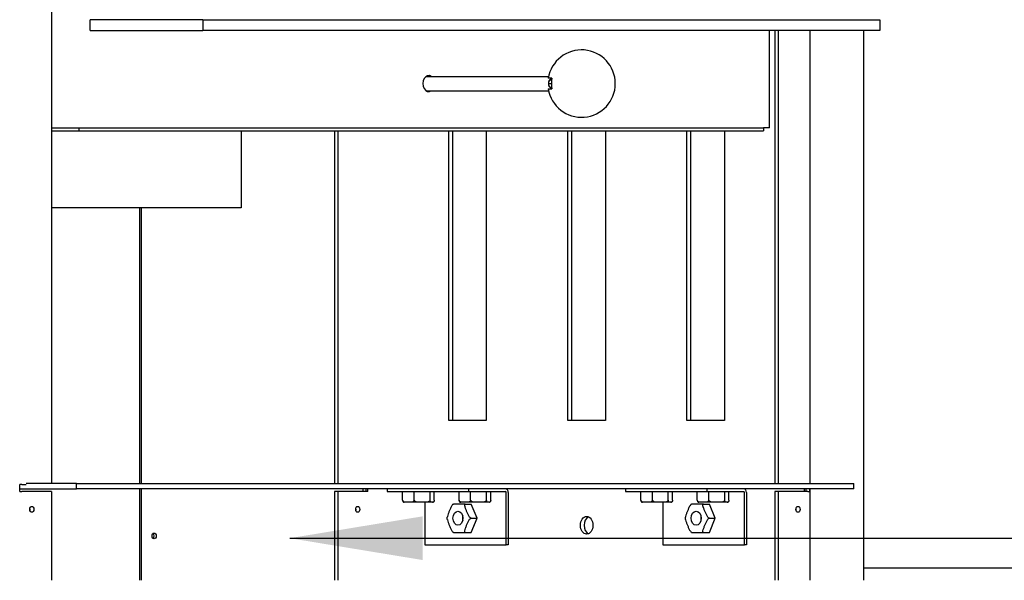
# Model space of a CAD drawing. Units: millimetres. Extents: x -10710 to 5218, y 768 to 18122.
# Drawn here: x -9031 to -8476, y 13584 to 13900 of the extents above; entities that cross this region are included whole.
import ezdxf

# ---------------------------------------------------------------- set-up
doc = ezdxf.new("R2010")
doc.units = ezdxf.units.MM
doc.header["$LTSCALE"] = 30
doc.layers.add('Symbols(ISO)', color=7, linetype='Continuous', lineweight=25)
doc.layers.add('Visible Edges(ISO)', color=7, linetype='Continuous', lineweight=25)
doc.styles.add('warmington~0', font='ARIALN.TTF')
doc.dimstyles.new('warmington$7', dxfattribs={"dimscale": 30, "dimtxt": 3.5, "dimasz": 2.5, "dimexe": 1.6, "dimexo": 1, "dimgap": 0.762, "dimtad": 1, "dimdec": 0, "dimrnd": 1e-08, "dimzin": 0, "dimdsep": 46, "dimtxsty": 'warmington~0', "dimblk": 'Filled-2', "dimcen": 0.09, "dimdle": 5, "dimclrd": 7, "dimclre": 7, "dimclrt": 7, "dimadec": 0, "dimazin": 0, "dimtfac": 1, "dimtdec": 1, "dimtmove": 0, "dimatfit": 3, "dimfxl": 0, "dimtolj": 1, "dimtzin": 0, "dimlwd": 25, "dimlwe": 25, "dimarcsym": 0})

# ---------------------------------------------------------------- blocks, each defined once
blk = doc.blocks.new('Filled-2')
at = {"color": 0}
for p, q in [((0, 0), (-1, 0.25)), ((-1, 0.25), (-1, -0.25)), ((-1, 0), (0, 0)), ((-1, -0.25), (0, 0))]:
    blk.add_line(p, q, dxfattribs=at)
at = {"color": 0, "flags": 128}
blk.add_lwpolyline([(-1, -0.25), (0, 0)], dxfattribs=at)
at = {"color": 0}
blk.add_solid([(-1, -0.25), (0, 0), (-1, 0.25), (-1, -0.25)], dxfattribs=at)

msp = doc.modelspace()

# ---------------------------------------------------------------- linework, layer by layer
at = {"layer": 'Visible Edges(ISO)'}
for p, q in [((-9013.48, 14383.8), (-9013.48, 13638.4)), ((-8928.02, 13899.8), (-8991.66, 13899.8)), ((-8991.66, 13893.8), (-8991.66, 13899.8)), ((-8928.02, 13899.8), (-8546.18, 13899.8)), ((-8928.02, 13899.8), (-8928.02, 13893.8)), ((-8546.18, 13899.8), (-8546.18, 13893.8)), ((-8991.66, 13893.8), (-8928.02, 13893.8)), ((-8546.18, 13893.8), (-8928.02, 13893.8)), ((-8608.43, 13838.8), (-8608.43, 13893.8)), ((-8605.58, 13893.8), (-8605.58, 13638.4)), ((-8603.46, 13638.4), (-8603.46, 13893.8)), ((-8585.77, 13893.8), (-8585.77, 13638.4)), ((-8555.46, 13893.8), (-8555.46, 13583.8)), ((-8802.2, 13867.8), (-8733.05, 13867.8)), ((-8731.29, 13866.8), (-8733.23, 13866.8)), ((-8731.44, 13866.3), (-8731.34, 13866.3)), ((-8733.23, 13860.8), (-8731.29, 13860.8)), ((-8733.21, 13863.91), (-8733.21, 13863.89)), ((-8733.21, 13863.89), (-8731.46, 13863.89)), ((-8733.21, 13863.71), (-8733.21, 13863.69)), ((-8731.46, 13863.71), (-8733.21, 13863.71)), ((-8731.44, 13861.3), (-8731.34, 13861.3)), ((-8802.2, 13859.8), (-8733.05, 13859.8)), ((-9013.48, 13838.8), (-9006.51, 13838.8)), ((-9006.51, 13838.8), (-8989.54, 13838.8)), ((-8998.02, 13838.8), (-8998.02, 13837.2)), ((-8989.54, 13838.8), (-8611.94, 13838.8)), ((-8611.94, 13838.8), (-8611.94, 13837.2)), ((-8608.43, 13838.8), (-8611.94, 13838.8)), ((-9013.48, 13837.2), (-8998.02, 13837.2)), ((-8998.02, 13837.2), (-8611.94, 13837.2)), ((-8906.45, 13837.2), (-8906.45, 13793.8)), ((-8853.87, 13837.2), (-8853.87, 13638.4)), ((-8851.75, 13638.4), (-8851.75, 13837.2)), ((-8789.43, 13673.8), (-8789.43, 13837.2)), ((-8787.31, 13837.2), (-8787.31, 13673.8)), ((-8768.21, 13837.2), (-8768.21, 13673.8)), ((-8722.25, 13673.8), (-8722.25, 13837.2)), ((-8720.13, 13837.2), (-8720.13, 13673.8)), ((-8701.04, 13837.2), (-8701.04, 13673.8)), ((-8655.08, 13673.8), (-8655.08, 13837.2)), ((-8652.96, 13837.2), (-8652.96, 13673.8)), ((-8633.86, 13837.2), (-8633.86, 13673.8)), ((-8906.45, 13793.8), (-9013.48, 13793.8)), ((-8963.77, 13793.8), (-8963.77, 13638.4)), ((-8962.64, 13638.4), (-8962.64, 13793.8)), ((-8768.21, 13673.8), (-8789.43, 13673.8)), ((-8701.04, 13673.8), (-8722.25, 13673.8)), ((-8633.86, 13673.8), (-8655.08, 13673.8)), ((-8999.28, 13638.4), (-9027.67, 13638.4)), ((-8999.28, 13635.4), (-8999.28, 13638.4)), ((-8999.28, 13638.4), (-8560.88, 13638.4)), ((-8560.88, 13635.4), (-8560.88, 13638.4)), ((-9030.15, 13637.8), (-9031.37, 13637.8)), ((-9031.37, 13633.8), (-9031.37, 13637.8)), ((-9031.37, 13635.4), (-8999.28, 13635.4)), ((-9031.37, 13633.8), (-9030.15, 13633.8)), ((-9030.15, 13637.8), (-9027.67, 13637.8)), ((-9013.48, 13633.8), (-9030.15, 13633.8)), ((-9013.48, 13633.8), (-9013.48, 13583.8)), ((-8560.88, 13635.4), (-8999.28, 13635.4)), ((-8963.77, 13635.4), (-8963.77, 13583.8)), ((-8962.64, 13583.8), (-8962.64, 13635.4)), ((-8851.75, 13633.8), (-8853.87, 13633.8)), ((-8853.87, 13633.8), (-8853.87, 13583.8)), ((-8835.08, 13633.8), (-8851.75, 13633.8)), ((-8851.75, 13583.8), (-8851.75, 13633.8)), ((-8837.89, 13635.4), (-8837.89, 13633.8)), ((-8835.98, 13633.8), (-8835.98, 13635.4)), ((-8835.08, 13633.8), (-8835.08, 13635.4)), ((-8824.15, 13635.4), (-8824.15, 13633.8)), ((-8824.15, 13633.8), (-8778.18, 13633.8)), ((-8815.4, 13629.05), (-8815.4, 13633.8)), ((-8808.86, 13629.05), (-8808.86, 13633.8)), ((-8799.93, 13629.05), (-8799.93, 13633.8)), ((-8797.53, 13629.05), (-8797.53, 13633.8)), ((-8783.58, 13629.05), (-8783.58, 13633.8)), ((-8778.18, 13635.4), (-8778.18, 13633.8)), ((-8778.18, 13633.8), (-8757.32, 13633.8)), ((-8777.04, 13629.05), (-8777.04, 13633.8)), ((-8768.11, 13629.05), (-8768.11, 13633.8)), ((-8765.71, 13629.05), (-8765.71, 13633.8)), ((-8756.97, 13603.8), (-8756.97, 13633.3)), ((-8755.84, 13633.3), (-8755.84, 13603.8)), ((-8689.8, 13635.4), (-8689.8, 13633.8)), ((-8689.8, 13633.8), (-8643.83, 13633.8)), ((-8681.05, 13629.05), (-8681.05, 13633.8)), ((-8674.51, 13629.05), (-8674.51, 13633.8)), ((-8665.58, 13629.05), (-8665.58, 13633.8)), ((-8663.18, 13629.05), (-8663.18, 13633.8)), ((-8649.23, 13629.05), (-8649.23, 13633.8)), ((-8643.83, 13635.4), (-8643.83, 13633.8)), ((-8643.83, 13633.8), (-8622.97, 13633.8)), ((-8642.69, 13629.05), (-8642.69, 13633.8)), ((-8633.76, 13629.05), (-8633.76, 13633.8)), ((-8631.36, 13629.05), (-8631.36, 13633.8)), ((-8622.62, 13603.8), (-8622.62, 13633.3)), ((-8621.49, 13633.3), (-8621.49, 13603.8)), ((-8605.58, 13633.8), (-8605.58, 13583.8)), ((-8603.46, 13633.8), (-8605.58, 13633.8)), ((-8603.46, 13583.8), (-8603.46, 13633.8)), ((-8586.79, 13633.8), (-8603.46, 13633.8)), ((-8588.91, 13635.4), (-8588.91, 13633.8)), ((-8587.9, 13633.8), (-8587.9, 13635.4)), ((-8586.79, 13633.8), (-8586, 13633.8)), ((-8586, 13635.4), (-8586, 13633.8)), ((-8585.77, 13635.4), (-8585.77, 13583.8)), ((-8798.47, 13627.8), (-8814.47, 13627.8)), ((-8802.93, 13627.8), (-8802.93, 13603.8)), ((-8766.65, 13627.8), (-8782.65, 13627.8)), ((-8664.12, 13627.8), (-8680.12, 13627.8)), ((-8668.58, 13627.8), (-8668.58, 13603.8)), ((-8632.3, 13627.8), (-8648.3, 13627.8)), ((-8780.04, 13626.81), (-8776.68, 13626.81)), ((-8773.41, 13618.8), (-8776.68, 13626.81)), ((-8645.69, 13626.81), (-8642.33, 13626.81)), ((-8639.06, 13618.8), (-8642.33, 13626.81)), ((-8776.77, 13618.8), (-8773.41, 13618.8)), ((-8776.68, 13610.79), (-8773.41, 13618.8)), ((-8642.42, 13618.8), (-8639.06, 13618.8)), ((-8642.33, 13610.79), (-8639.06, 13618.8)), ((-8780.04, 13610.79), (-8776.68, 13610.79)), ((-8645.69, 13610.79), (-8642.33, 13610.79)), ((-8802.93, 13603.8), (-8756.97, 13603.8)), ((-8755.84, 13603.8), (-8756.97, 13603.8)), ((-8668.58, 13603.8), (-8622.62, 13603.8)), ((-8621.49, 13603.8), (-8622.62, 13603.8)), ((-8555.46, 13590.8), (-8082.15, 13590.8))]:
    msp.add_line(p, q, dxfattribs=at)
for centre, radius, start, end in [((-8714.47, 13863.8), 19, 189.0847, 170.9153), ((-8814.47, 13629.05), 1.25, 256.4285, 270), ((-8798.47, 13629.05), 1.25, 270, 283.5715), ((-8782.65, 13629.05), 1.25, 256.4285, 270), ((-8766.65, 13629.05), 1.25, 270, 283.5715), ((-8680.12, 13629.05), 1.25, 256.4285, 270), ((-8664.12, 13629.05), 1.25, 270, 283.5715), ((-8648.3, 13629.05), 1.25, 256.4285, 270), ((-8632.3, 13629.05), 1.25, 270, 283.5715)]:
    msp.add_arc(centre, radius, start, end, dxfattribs=at)
for centre, major_axis, start_param, end_param in [((-8800.74, 13863.8), (0, -4.5), 2.66571, 6.759068), ((-8731.44, 13863.8), (0, 2.5), 6.224819, 7.810348), ((-8718.72, 13863.8), (0, -18.03), 4.545201, 4.879577), ((-8731.8, 13863.8), (0, 2), 5.991922, 7.810348), ((-8731.8, 13863.8), (0, -2), 4.756022, 6.574448), ((-8731.44, 13863.8), (0, -2.5), 4.756022, 6.341552), ((-8757.32, 13633.3), (0, 2.1), 4.712389, 6.283185), ((-8757.32, 13633.3), (0, 0.5), 4.712389, 6.283185), ((-8622.97, 13633.3), (0, 2.1), 4.712389, 6.283185), ((-8622.97, 13633.3), (0, 0.5), 4.712389, 6.283185), ((-9026.63, 13623.8), (0, 1.65), 4.282689, 5.142089), ((-8842.84, 13623.8), (0, 1.65), 4.282689, 5.142089), ((-8842.84, 13623.8), (0, -1.65), 1.141097, 2.000496), ((-8594.55, 13623.8), (0, 1.65), 4.282689, 5.142089), ((-8778.82, 13618.8), (0, -4), 4.394829, 5.029949), ((-8709.52, 13614.8), (0, 5), 0.304693, 2.8369), ((-8644.47, 13618.8), (0, -4), 4.394829, 5.029949), ((-8957.83, 13608.8), (0, 1.65), 4.465986, 4.958792), ((-8956.7, 13608.8), (0, 1.65), 3.647783, 5.776995), ((-8956.7, 13608.8), (0, -1.65), 0.506303, 2.635289)]:
    msp.add_ellipse(centre, major_axis=major_axis, ratio=0.707107, start_param=start_param, end_param=end_param, dxfattribs=at)
for centre, major_axis in [((-9024.51, 13623.8), (0, 1.65)), ((-8840.72, 13623.8), (0, 1.65)), ((-8784.19, 13618.8), (0, -4)), ((-8649.84, 13618.8), (0, -4)), ((-8592.43, 13623.8), (0, 1.65)), ((-8711.64, 13614.8), (0, 5)), ((-8955.57, 13608.8), (0, 1.65))]:
    msp.add_ellipse(centre, major_axis=major_axis, ratio=0.707107, dxfattribs=at)
for points, knots in [([(-8808.86, 13629.05), (-8808.86, 13628.95), (-8808.89, 13628.83), (-8808.97, 13628.6), (-8809.06, 13628.48), (-8809.28, 13628.25), (-8809.47, 13628.13), (-8810.01, 13627.89), (-8810.44, 13627.84), (-8811.3, 13627.8), (-8811.74, 13627.8), (-8812.13, 13627.8), (-8812.53, 13627.8), (-8812.96, 13627.8), (-8813.83, 13627.84), (-8814.26, 13627.89), (-8814.8, 13628.13), (-8814.99, 13628.25), (-8815.21, 13628.48), (-8815.29, 13628.6), (-8815.38, 13628.83), (-8815.4, 13628.95), (-8815.4, 13629.05)], [-0.4849059, -0.4849059, -0.4849059, -0.4849059, -0.4533046, -0.4533046, -0.4096995, -0.4096995, -0.3366742, -0.3366742, -0.1683371, -0.1683371, 0, 0, 0, 0.1683371, 0.1683371, 0.3366742, 0.3366742, 0.4096995, 0.4096995, 0.4533046, 0.4533046, 0.4849059, 0.4849059, 0.4849059, 0.4849059]), ([(-8815.4, 13629.05), (-8815.4, 13628.95), (-8815.39, 13628.83), (-8815.36, 13628.6), (-8815.33, 13628.48), (-8815.25, 13628.25), (-8815.18, 13628.13), (-8815.01, 13627.93), (-8814.89, 13627.87), (-8814.76, 13627.84)], [-0.4849059, -0.4849059, -0.4849059, -0.4849059, -0.4533046, -0.4533046, -0.4096995, -0.4096995, -0.3366742, -0.3366742, -0.2014039, -0.2014039, -0.2014039, -0.2014039]), ([(-8799.93, 13629.05), (-8799.93, 13628.95), (-8799.96, 13628.83), (-8800.07, 13628.6), (-8800.19, 13628.48), (-8800.49, 13628.25), (-8800.75, 13628.13), (-8801.49, 13627.89), (-8802.08, 13627.84), (-8803.26, 13627.8), (-8803.85, 13627.8), (-8804.39, 13627.8), (-8804.94, 13627.8), (-8805.53, 13627.8), (-8806.71, 13627.84), (-8807.3, 13627.89), (-8808.04, 13628.13), (-8808.3, 13628.25), (-8808.6, 13628.48), (-8808.71, 13628.6), (-8808.83, 13628.83), (-8808.86, 13628.95), (-8808.86, 13629.05)], [-0.4849059, -0.4849059, -0.4849059, -0.4849059, -0.4533046, -0.4533046, -0.4096995, -0.4096995, -0.3366742, -0.3366742, -0.1683371, -0.1683371, 0, 0, 0, 0.1683371, 0.1683371, 0.3366742, 0.3366742, 0.4096995, 0.4096995, 0.4533046, 0.4533046, 0.4849059, 0.4849059, 0.4849059, 0.4849059]), ([(-8797.53, 13629.05), (-8797.53, 13628.95), (-8797.54, 13628.83), (-8797.57, 13628.6), (-8797.6, 13628.48), (-8797.68, 13628.25), (-8797.75, 13628.13), (-8797.95, 13627.89), (-8798.11, 13627.84), (-8798.43, 13627.8), (-8798.58, 13627.8), (-8798.73, 13627.8), (-8798.88, 13627.8), (-8799.03, 13627.8), (-8799.35, 13627.84), (-8799.51, 13627.89), (-8799.71, 13628.13), (-8799.78, 13628.25), (-8799.86, 13628.48), (-8799.89, 13628.6), (-8799.92, 13628.83), (-8799.93, 13628.95), (-8799.93, 13629.05)], [-0.4849059, -0.4849059, -0.4849059, -0.4849059, -0.4533046, -0.4533046, -0.4096995, -0.4096995, -0.3366742, -0.3366742, -0.1683371, -0.1683371, 0, 0, 0, 0.1683371, 0.1683371, 0.3366742, 0.3366742, 0.4096995, 0.4096995, 0.4533046, 0.4533046, 0.4849059, 0.4849059, 0.4849059, 0.4849059]), ([(-8777.04, 13629.05), (-8777.04, 13628.95), (-8777.07, 13628.83), (-8777.15, 13628.6), (-8777.24, 13628.48), (-8777.46, 13628.25), (-8777.65, 13628.13), (-8778.19, 13627.89), (-8778.62, 13627.84), (-8779.48, 13627.8), (-8779.92, 13627.8), (-8780.31, 13627.8), (-8780.71, 13627.8), (-8781.15, 13627.8), (-8782.01, 13627.84), (-8782.44, 13627.89), (-8782.98, 13628.13), (-8783.17, 13628.25), (-8783.39, 13628.48), (-8783.48, 13628.6), (-8783.56, 13628.83), (-8783.58, 13628.95), (-8783.58, 13629.05)], [-0.4849059, -0.4849059, -0.4849059, -0.4849059, -0.4533046, -0.4533046, -0.4096995, -0.4096995, -0.3366742, -0.3366742, -0.1683371, -0.1683371, 0, 0, 0, 0.1683371, 0.1683371, 0.3366742, 0.3366742, 0.4096995, 0.4096995, 0.4533046, 0.4533046, 0.4849059, 0.4849059, 0.4849059, 0.4849059]), ([(-8783.58, 13629.05), (-8783.58, 13628.95), (-8783.57, 13628.83), (-8783.54, 13628.6), (-8783.51, 13628.48), (-8783.43, 13628.25), (-8783.36, 13628.13), (-8783.19, 13627.93), (-8783.07, 13627.87), (-8782.94, 13627.84)], [-0.4849059, -0.4849059, -0.4849059, -0.4849059, -0.4533046, -0.4533046, -0.4096995, -0.4096995, -0.3366742, -0.3366742, -0.2014039, -0.2014039, -0.2014039, -0.2014039]), ([(-8768.11, 13629.05), (-8768.11, 13628.95), (-8768.14, 13628.83), (-8768.25, 13628.6), (-8768.37, 13628.48), (-8768.67, 13628.25), (-8768.93, 13628.13), (-8769.67, 13627.89), (-8770.26, 13627.84), (-8771.44, 13627.8), (-8772.03, 13627.8), (-8772.57, 13627.8), (-8773.12, 13627.8), (-8773.71, 13627.8), (-8774.89, 13627.84), (-8775.48, 13627.89), (-8776.22, 13628.13), (-8776.48, 13628.25), (-8776.78, 13628.48), (-8776.89, 13628.6), (-8777.01, 13628.83), (-8777.04, 13628.95), (-8777.04, 13629.05)], [-0.4849059, -0.4849059, -0.4849059, -0.4849059, -0.4533046, -0.4533046, -0.4096995, -0.4096995, -0.3366742, -0.3366742, -0.1683371, -0.1683371, 0, 0, 0, 0.1683371, 0.1683371, 0.3366742, 0.3366742, 0.4096995, 0.4096995, 0.4533046, 0.4533046, 0.4849059, 0.4849059, 0.4849059, 0.4849059]), ([(-8765.71, 13629.05), (-8765.71, 13628.95), (-8765.72, 13628.83), (-8765.75, 13628.6), (-8765.78, 13628.48), (-8765.86, 13628.25), (-8765.93, 13628.13), (-8766.13, 13627.89), (-8766.29, 13627.84), (-8766.61, 13627.8), (-8766.77, 13627.8), (-8766.91, 13627.8), (-8767.06, 13627.8), (-8767.22, 13627.8), (-8767.53, 13627.84), (-8767.69, 13627.89), (-8767.89, 13628.13), (-8767.96, 13628.25), (-8768.04, 13628.48), (-8768.07, 13628.6), (-8768.1, 13628.83), (-8768.11, 13628.95), (-8768.11, 13629.05)], [-0.4849059, -0.4849059, -0.4849059, -0.4849059, -0.4533046, -0.4533046, -0.4096995, -0.4096995, -0.3366742, -0.3366742, -0.1683371, -0.1683371, 0, 0, 0, 0.1683371, 0.1683371, 0.3366742, 0.3366742, 0.4096995, 0.4096995, 0.4533046, 0.4533046, 0.4849059, 0.4849059, 0.4849059, 0.4849059]), ([(-8674.51, 13629.05), (-8674.51, 13628.95), (-8674.54, 13628.83), (-8674.62, 13628.6), (-8674.71, 13628.48), (-8674.93, 13628.25), (-8675.11, 13628.13), (-8675.66, 13627.89), (-8676.09, 13627.84), (-8676.95, 13627.8), (-8677.39, 13627.8), (-8677.78, 13627.8), (-8678.18, 13627.8), (-8678.61, 13627.8), (-8679.48, 13627.84), (-8679.91, 13627.89), (-8680.45, 13628.13), (-8680.64, 13628.25), (-8680.86, 13628.48), (-8680.94, 13628.6), (-8681.03, 13628.83), (-8681.05, 13628.95), (-8681.05, 13629.05)], [-0.4849059, -0.4849059, -0.4849059, -0.4849059, -0.4533046, -0.4533046, -0.4096995, -0.4096995, -0.3366742, -0.3366742, -0.1683371, -0.1683371, 0, 0, 0, 0.1683371, 0.1683371, 0.3366742, 0.3366742, 0.4096995, 0.4096995, 0.4533046, 0.4533046, 0.4849059, 0.4849059, 0.4849059, 0.4849059]), ([(-8681.05, 13629.05), (-8681.05, 13628.95), (-8681.04, 13628.83), (-8681.01, 13628.6), (-8680.98, 13628.48), (-8680.9, 13628.25), (-8680.83, 13628.13), (-8680.66, 13627.93), (-8680.54, 13627.87), (-8680.41, 13627.84)], [-0.4849059, -0.4849059, -0.4849059, -0.4849059, -0.4533046, -0.4533046, -0.4096995, -0.4096995, -0.3366742, -0.3366742, -0.2014039, -0.2014039, -0.2014039, -0.2014039]), ([(-8665.58, 13629.05), (-8665.58, 13628.95), (-8665.61, 13628.83), (-8665.72, 13628.6), (-8665.84, 13628.48), (-8666.14, 13628.25), (-8666.4, 13628.13), (-8667.14, 13627.89), (-8667.73, 13627.84), (-8668.91, 13627.8), (-8669.5, 13627.8), (-8670.04, 13627.8), (-8670.59, 13627.8), (-8671.18, 13627.8), (-8672.36, 13627.84), (-8672.95, 13627.89), (-8673.69, 13628.13), (-8673.95, 13628.25), (-8674.25, 13628.48), (-8674.36, 13628.6), (-8674.48, 13628.83), (-8674.51, 13628.95), (-8674.51, 13629.05)], [-0.4849059, -0.4849059, -0.4849059, -0.4849059, -0.4533046, -0.4533046, -0.4096995, -0.4096995, -0.3366742, -0.3366742, -0.1683371, -0.1683371, 0, 0, 0, 0.1683371, 0.1683371, 0.3366742, 0.3366742, 0.4096995, 0.4096995, 0.4533046, 0.4533046, 0.4849059, 0.4849059, 0.4849059, 0.4849059]), ([(-8663.18, 13629.05), (-8663.18, 13628.95), (-8663.19, 13628.83), (-8663.22, 13628.6), (-8663.25, 13628.48), (-8663.33, 13628.25), (-8663.4, 13628.13), (-8663.6, 13627.89), (-8663.76, 13627.84), (-8664.08, 13627.8), (-8664.23, 13627.8), (-8664.38, 13627.8), (-8664.53, 13627.8), (-8664.68, 13627.8), (-8665, 13627.84), (-8665.16, 13627.89), (-8665.36, 13628.13), (-8665.43, 13628.25), (-8665.51, 13628.48), (-8665.54, 13628.6), (-8665.57, 13628.83), (-8665.58, 13628.95), (-8665.58, 13629.05)], [-0.4849059, -0.4849059, -0.4849059, -0.4849059, -0.4533046, -0.4533046, -0.4096995, -0.4096995, -0.3366742, -0.3366742, -0.1683371, -0.1683371, 0, 0, 0, 0.1683371, 0.1683371, 0.3366742, 0.3366742, 0.4096995, 0.4096995, 0.4533046, 0.4533046, 0.4849059, 0.4849059, 0.4849059, 0.4849059]), ([(-8642.69, 13629.05), (-8642.69, 13628.95), (-8642.72, 13628.83), (-8642.8, 13628.6), (-8642.89, 13628.48), (-8643.11, 13628.25), (-8643.3, 13628.13), (-8643.84, 13627.89), (-8644.27, 13627.84), (-8645.13, 13627.8), (-8645.57, 13627.8), (-8645.96, 13627.8), (-8646.36, 13627.8), (-8646.79, 13627.8), (-8647.66, 13627.84), (-8648.09, 13627.89), (-8648.63, 13628.13), (-8648.82, 13628.25), (-8649.04, 13628.48), (-8649.12, 13628.6), (-8649.21, 13628.83), (-8649.23, 13628.95), (-8649.23, 13629.05)], [-0.4849059, -0.4849059, -0.4849059, -0.4849059, -0.4533046, -0.4533046, -0.4096995, -0.4096995, -0.3366742, -0.3366742, -0.1683371, -0.1683371, 0, 0, 0, 0.1683371, 0.1683371, 0.3366742, 0.3366742, 0.4096995, 0.4096995, 0.4533046, 0.4533046, 0.4849059, 0.4849059, 0.4849059, 0.4849059]), ([(-8649.23, 13629.05), (-8649.23, 13628.95), (-8649.22, 13628.83), (-8649.19, 13628.6), (-8649.16, 13628.48), (-8649.08, 13628.25), (-8649.01, 13628.13), (-8648.84, 13627.93), (-8648.72, 13627.87), (-8648.59, 13627.84)], [-0.4849059, -0.4849059, -0.4849059, -0.4849059, -0.4533046, -0.4533046, -0.4096995, -0.4096995, -0.3366742, -0.3366742, -0.2014039, -0.2014039, -0.2014039, -0.2014039]), ([(-8633.76, 13629.05), (-8633.76, 13628.95), (-8633.79, 13628.83), (-8633.9, 13628.6), (-8634.02, 13628.48), (-8634.32, 13628.25), (-8634.58, 13628.13), (-8635.32, 13627.89), (-8635.91, 13627.84), (-8637.09, 13627.8), (-8637.68, 13627.8), (-8638.22, 13627.8), (-8638.77, 13627.8), (-8639.36, 13627.8), (-8640.54, 13627.84), (-8641.13, 13627.89), (-8641.87, 13628.13), (-8642.13, 13628.25), (-8642.43, 13628.48), (-8642.54, 13628.6), (-8642.66, 13628.83), (-8642.69, 13628.95), (-8642.69, 13629.05)], [-0.4849059, -0.4849059, -0.4849059, -0.4849059, -0.4533046, -0.4533046, -0.4096995, -0.4096995, -0.3366742, -0.3366742, -0.1683371, -0.1683371, 0, 0, 0, 0.1683371, 0.1683371, 0.3366742, 0.3366742, 0.4096995, 0.4096995, 0.4533046, 0.4533046, 0.4849059, 0.4849059, 0.4849059, 0.4849059]), ([(-8631.36, 13629.05), (-8631.36, 13628.95), (-8631.37, 13628.83), (-8631.4, 13628.6), (-8631.43, 13628.48), (-8631.51, 13628.25), (-8631.58, 13628.13), (-8631.78, 13627.89), (-8631.94, 13627.84), (-8632.26, 13627.8), (-8632.41, 13627.8), (-8632.56, 13627.8), (-8632.71, 13627.8), (-8632.86, 13627.8), (-8633.18, 13627.84), (-8633.34, 13627.89), (-8633.54, 13628.13), (-8633.61, 13628.25), (-8633.69, 13628.48), (-8633.72, 13628.6), (-8633.75, 13628.83), (-8633.76, 13628.95), (-8633.76, 13629.05)], [-0.4849059, -0.4849059, -0.4849059, -0.4849059, -0.4533046, -0.4533046, -0.4096995, -0.4096995, -0.3366742, -0.3366742, -0.1683371, -0.1683371, 0, 0, 0, 0.1683371, 0.1683371, 0.3366742, 0.3366742, 0.4096995, 0.4096995, 0.4533046, 0.4533046, 0.4849059, 0.4849059, 0.4849059, 0.4849059]), ([(-8787.09, 13626.56), (-8787.13, 13626.53), (-8787.16, 13626.5), (-8787.36, 13626.31), (-8787.53, 13626.07), (-8787.97, 13625.41), (-8788.22, 13624.88), (-8788.69, 13623.83), (-8788.9, 13623.29), (-8789.1, 13622.81), (-8789.3, 13622.32), (-8789.52, 13621.79), (-8789.92, 13620.73), (-8790.1, 13620.21), (-8790.18, 13619.66), (-8790.19, 13619.57), (-8790.2, 13619.48)], [-0.4218449, -0.4218449, -0.4218449, -0.4218449, -0.4096995, -0.4096995, -0.3366742, -0.3366742, -0.1683371, -0.1683371, 0, 0, 0, 0.1683371, 0.1683371, 0.3366742, 0.3366742, 0.3673466, 0.3673466, 0.3673466, 0.3673466]), ([(-8787.09, 13626.56), (-8787.07, 13626.58), (-8787.05, 13626.59), (-8787.01, 13626.63), (-8786.99, 13626.65), (-8786.95, 13626.68), (-8786.93, 13626.7), (-8786.89, 13626.73), (-8786.87, 13626.75), (-8786.83, 13626.78), (-8786.81, 13626.8), (-8786.79, 13626.81)], [1.01937465, 1.01937465, 1.01937465, 1.01937465, 1.02969725, 1.02969725, 1.04001985, 1.04001985, 1.05034245, 1.05034245, 1.06066505, 1.06066505, 1.07098765, 1.07098765, 1.07098765, 1.07098765]), ([(-8780.04, 13626.81), (-8780.11, 13626.81), (-8780.22, 13626.81), (-8780.46, 13626.81), (-8780.64, 13626.81), (-8781.02, 13626.81), (-8781.3, 13626.81), (-8782.01, 13626.81), (-8782.47, 13626.81), (-8783.37, 13626.81), (-8783.8, 13626.81), (-8784.19, 13626.81), (-8784.59, 13626.81), (-8785.03, 13626.81), (-8785.86, 13626.81), (-8786.25, 13626.81), (-8786.63, 13626.81), (-8786.74, 13626.81), (-8786.78, 13626.81), (-8786.78, 13626.81), (-8786.78, 13626.81)], [-0.4849059, -0.4849059, -0.4849059, -0.4849059, -0.4533046, -0.4533046, -0.4096995, -0.4096995, -0.3366742, -0.3366742, -0.1683371, -0.1683371, 0, 0, 0, 0.1683371, 0.1683371, 0.3366742, 0.3366742, 0.4096995, 0.4096995, 0.4271914, 0.4271914, 0.4271914, 0.4271914]), ([(-8776.77, 13618.8), (-8776.84, 13618.8), (-8776.94, 13618.83), (-8777.14, 13618.93), (-8777.27, 13619.04), (-8777.55, 13619.31), (-8777.72, 13619.54), (-8778.16, 13620.21), (-8778.41, 13620.73), (-8778.88, 13621.79), (-8779.09, 13622.32), (-8779.29, 13622.81), (-8779.49, 13623.29), (-8779.71, 13623.83), (-8780.11, 13624.88), (-8780.29, 13625.41), (-8780.39, 13626.07), (-8780.4, 13626.31), (-8780.35, 13626.58), (-8780.3, 13626.68), (-8780.19, 13626.78), (-8780.11, 13626.81), (-8780.04, 13626.81)], [-0.4849059, -0.4849059, -0.4849059, -0.4849059, -0.4533046, -0.4533046, -0.4096995, -0.4096995, -0.3366742, -0.3366742, -0.1683371, -0.1683371, 0, 0, 0, 0.1683371, 0.1683371, 0.3366742, 0.3366742, 0.4096995, 0.4096995, 0.4533046, 0.4533046, 0.4849059, 0.4849059, 0.4849059, 0.4849059]), ([(-8652.74, 13626.56), (-8652.78, 13626.53), (-8652.81, 13626.5), (-8653.01, 13626.31), (-8653.18, 13626.07), (-8653.62, 13625.41), (-8653.87, 13624.88), (-8654.34, 13623.83), (-8654.55, 13623.29), (-8654.75, 13622.81), (-8654.95, 13622.32), (-8655.17, 13621.79), (-8655.57, 13620.73), (-8655.75, 13620.21), (-8655.83, 13619.66), (-8655.84, 13619.57), (-8655.85, 13619.48)], [-0.4218449, -0.4218449, -0.4218449, -0.4218449, -0.4096995, -0.4096995, -0.3366742, -0.3366742, -0.1683371, -0.1683371, 0, 0, 0, 0.1683371, 0.1683371, 0.3366742, 0.3366742, 0.3673466, 0.3673466, 0.3673466, 0.3673466]), ([(-8652.74, 13626.56), (-8652.72, 13626.58), (-8652.7, 13626.59), (-8652.66, 13626.63), (-8652.64, 13626.65), (-8652.6, 13626.68), (-8652.58, 13626.7), (-8652.54, 13626.73), (-8652.52, 13626.75), (-8652.48, 13626.78), (-8652.46, 13626.8), (-8652.43, 13626.81)], [1.01937465, 1.01937465, 1.01937465, 1.01937465, 1.02969725, 1.02969725, 1.04001985, 1.04001985, 1.05034245, 1.05034245, 1.06066505, 1.06066505, 1.07098765, 1.07098765, 1.07098765, 1.07098765]), ([(-8645.69, 13626.81), (-8645.76, 13626.81), (-8645.87, 13626.81), (-8646.11, 13626.81), (-8646.29, 13626.81), (-8646.67, 13626.81), (-8646.94, 13626.81), (-8647.66, 13626.81), (-8648.12, 13626.81), (-8649.01, 13626.81), (-8649.45, 13626.81), (-8649.84, 13626.81), (-8650.24, 13626.81), (-8650.68, 13626.81), (-8651.51, 13626.81), (-8651.9, 13626.81), (-8652.28, 13626.81), (-8652.39, 13626.81), (-8652.43, 13626.81), (-8652.43, 13626.81), (-8652.43, 13626.81)], [-0.4849059, -0.4849059, -0.4849059, -0.4849059, -0.4533046, -0.4533046, -0.4096995, -0.4096995, -0.3366742, -0.3366742, -0.1683371, -0.1683371, 0, 0, 0, 0.1683371, 0.1683371, 0.3366742, 0.3366742, 0.4096995, 0.4096995, 0.4271914, 0.4271914, 0.4271914, 0.4271914]), ([(-8642.42, 13618.8), (-8642.49, 13618.8), (-8642.59, 13618.83), (-8642.79, 13618.93), (-8642.92, 13619.04), (-8643.2, 13619.31), (-8643.37, 13619.54), (-8643.81, 13620.21), (-8644.06, 13620.73), (-8644.53, 13621.79), (-8644.74, 13622.32), (-8644.94, 13622.81), (-8645.14, 13623.29), (-8645.36, 13623.83), (-8645.76, 13624.88), (-8645.94, 13625.41), (-8646.04, 13626.07), (-8646.05, 13626.31), (-8646, 13626.58), (-8645.95, 13626.68), (-8645.84, 13626.78), (-8645.76, 13626.81), (-8645.69, 13626.81)], [-0.4849059, -0.4849059, -0.4849059, -0.4849059, -0.4533046, -0.4533046, -0.4096995, -0.4096995, -0.3366742, -0.3366742, -0.1683371, -0.1683371, 0, 0, 0, 0.1683371, 0.1683371, 0.3366742, 0.3366742, 0.4096995, 0.4096995, 0.4533046, 0.4533046, 0.4849059, 0.4849059, 0.4849059, 0.4849059]), ([(-8790.2, 13618.13), (-8790.2, 13618.22), (-8790.21, 13618.31), (-8790.21, 13618.49), (-8790.22, 13618.58), (-8790.22, 13618.76), (-8790.22, 13618.85), (-8790.22, 13619.03), (-8790.21, 13619.12), (-8790.21, 13619.3), (-8790.2, 13619.39), (-8790.2, 13619.48)], [6.206963, 6.206963, 6.206963, 6.206963, 6.2374519, 6.2374519, 6.2679409, 6.2679409, 6.2984298, 6.2984298, 6.3289187, 6.3289187, 6.3594076, 6.3594076, 6.3594076, 6.3594076]), ([(-8790.2, 13618.13), (-8790.19, 13618.04), (-8790.18, 13617.95), (-8790.1, 13617.4), (-8789.92, 13616.87), (-8789.52, 13615.82), (-8789.3, 13615.28), (-8789.1, 13614.8), (-8788.9, 13614.31), (-8788.69, 13613.78), (-8788.22, 13612.72), (-8787.97, 13612.2), (-8787.53, 13611.53), (-8787.36, 13611.3), (-8787.16, 13611.1), (-8787.13, 13611.07), (-8787.09, 13611.05)], [-0.3673466, -0.3673466, -0.3673466, -0.3673466, -0.3366742, -0.3366742, -0.1683371, -0.1683371, 0, 0, 0, 0.1683371, 0.1683371, 0.3366742, 0.3366742, 0.4096995, 0.4096995, 0.4218449, 0.4218449, 0.4218449, 0.4218449]), ([(-8780.04, 13610.79), (-8780.11, 13610.79), (-8780.19, 13610.82), (-8780.3, 13610.92), (-8780.35, 13611.03), (-8780.4, 13611.3), (-8780.39, 13611.53), (-8780.29, 13612.2), (-8780.11, 13612.72), (-8779.71, 13613.78), (-8779.49, 13614.31), (-8779.29, 13614.8), (-8779.09, 13615.28), (-8778.88, 13615.82), (-8778.41, 13616.87), (-8778.16, 13617.4), (-8777.72, 13618.06), (-8777.55, 13618.3), (-8777.27, 13618.56), (-8777.14, 13618.67), (-8776.94, 13618.77), (-8776.84, 13618.8), (-8776.77, 13618.8)], [-0.4849059, -0.4849059, -0.4849059, -0.4849059, -0.4533046, -0.4533046, -0.4096995, -0.4096995, -0.3366742, -0.3366742, -0.1683371, -0.1683371, 0, 0, 0, 0.1683371, 0.1683371, 0.3366742, 0.3366742, 0.4096995, 0.4096995, 0.4533046, 0.4533046, 0.4849059, 0.4849059, 0.4849059, 0.4849059]), ([(-8655.85, 13618.13), (-8655.85, 13618.22), (-8655.86, 13618.31), (-8655.86, 13618.49), (-8655.87, 13618.58), (-8655.87, 13618.76), (-8655.87, 13618.85), (-8655.87, 13619.03), (-8655.86, 13619.12), (-8655.86, 13619.3), (-8655.85, 13619.39), (-8655.85, 13619.48)], [6.206963, 6.206963, 6.206963, 6.206963, 6.2374519, 6.2374519, 6.2679409, 6.2679409, 6.2984298, 6.2984298, 6.3289187, 6.3289187, 6.3594076, 6.3594076, 6.3594076, 6.3594076]), ([(-8655.85, 13618.13), (-8655.84, 13618.04), (-8655.83, 13617.95), (-8655.75, 13617.4), (-8655.57, 13616.87), (-8655.17, 13615.82), (-8654.95, 13615.28), (-8654.75, 13614.8), (-8654.55, 13614.31), (-8654.34, 13613.78), (-8653.87, 13612.72), (-8653.62, 13612.2), (-8653.18, 13611.53), (-8653.01, 13611.3), (-8652.81, 13611.1), (-8652.78, 13611.07), (-8652.74, 13611.05)], [-0.3673466, -0.3673466, -0.3673466, -0.3673466, -0.3366742, -0.3366742, -0.1683371, -0.1683371, 0, 0, 0, 0.1683371, 0.1683371, 0.3366742, 0.3366742, 0.4096995, 0.4096995, 0.4218449, 0.4218449, 0.4218449, 0.4218449]), ([(-8645.69, 13610.79), (-8645.76, 13610.79), (-8645.84, 13610.82), (-8645.95, 13610.92), (-8646, 13611.03), (-8646.05, 13611.3), (-8646.04, 13611.53), (-8645.94, 13612.2), (-8645.76, 13612.72), (-8645.36, 13613.78), (-8645.14, 13614.31), (-8644.94, 13614.8), (-8644.74, 13615.28), (-8644.53, 13615.82), (-8644.06, 13616.87), (-8643.81, 13617.4), (-8643.37, 13618.06), (-8643.2, 13618.3), (-8642.92, 13618.56), (-8642.79, 13618.67), (-8642.59, 13618.77), (-8642.49, 13618.8), (-8642.42, 13618.8)], [-0.4849059, -0.4849059, -0.4849059, -0.4849059, -0.4533046, -0.4533046, -0.4096995, -0.4096995, -0.3366742, -0.3366742, -0.1683371, -0.1683371, 0, 0, 0, 0.1683371, 0.1683371, 0.3366742, 0.3366742, 0.4096995, 0.4096995, 0.4533046, 0.4533046, 0.4849059, 0.4849059, 0.4849059, 0.4849059]), ([(-8786.79, 13610.79), (-8786.81, 13610.81), (-8786.83, 13610.82), (-8786.87, 13610.86), (-8786.89, 13610.87), (-8786.93, 13610.91), (-8786.95, 13610.92), (-8786.99, 13610.96), (-8787.01, 13610.98), (-8787.05, 13611.01), (-8787.07, 13611.03), (-8787.09, 13611.04)], [5.21219766, 5.21219766, 5.21219766, 5.21219766, 5.22252026, 5.22252026, 5.23284286, 5.23284286, 5.24316546, 5.24316546, 5.25348806, 5.25348806, 5.26381066, 5.26381066, 5.26381066, 5.26381066]), ([(-8786.78, 13610.79), (-8786.78, 13610.79), (-8786.78, 13610.79), (-8786.74, 13610.79), (-8786.63, 13610.79), (-8786.25, 13610.79), (-8785.86, 13610.79), (-8785.03, 13610.79), (-8784.59, 13610.79), (-8784.19, 13610.79), (-8783.8, 13610.79), (-8783.37, 13610.79), (-8782.47, 13610.79), (-8782.01, 13610.79), (-8781.3, 13610.79), (-8781.02, 13610.79), (-8780.64, 13610.79), (-8780.46, 13610.79), (-8780.22, 13610.79), (-8780.11, 13610.79), (-8780.04, 13610.79)], [-0.4271914, -0.4271914, -0.4271914, -0.4271914, -0.4096995, -0.4096995, -0.3366742, -0.3366742, -0.1683371, -0.1683371, 0, 0, 0, 0.1683371, 0.1683371, 0.3366742, 0.3366742, 0.4096995, 0.4096995, 0.4533046, 0.4533046, 0.4849059, 0.4849059, 0.4849059, 0.4849059]), ([(-8652.43, 13610.79), (-8652.46, 13610.81), (-8652.48, 13610.82), (-8652.52, 13610.86), (-8652.54, 13610.87), (-8652.58, 13610.91), (-8652.6, 13610.92), (-8652.64, 13610.96), (-8652.66, 13610.98), (-8652.7, 13611.01), (-8652.72, 13611.03), (-8652.74, 13611.04)], [5.21219766, 5.21219766, 5.21219766, 5.21219766, 5.22252026, 5.22252026, 5.23284286, 5.23284286, 5.24316546, 5.24316546, 5.25348806, 5.25348806, 5.26381066, 5.26381066, 5.26381066, 5.26381066]), ([(-8652.43, 13610.79), (-8652.43, 13610.79), (-8652.43, 13610.79), (-8652.39, 13610.79), (-8652.28, 13610.79), (-8651.9, 13610.79), (-8651.51, 13610.79), (-8650.68, 13610.79), (-8650.24, 13610.79), (-8649.84, 13610.79), (-8649.45, 13610.79), (-8649.01, 13610.79), (-8648.12, 13610.79), (-8647.66, 13610.79), (-8646.94, 13610.79), (-8646.67, 13610.79), (-8646.29, 13610.79), (-8646.11, 13610.79), (-8645.87, 13610.79), (-8645.76, 13610.79), (-8645.69, 13610.79)], [-0.4271914, -0.4271914, -0.4271914, -0.4271914, -0.4096995, -0.4096995, -0.3366742, -0.3366742, -0.1683371, -0.1683371, 0, 0, 0, 0.1683371, 0.1683371, 0.3366742, 0.3366742, 0.4096995, 0.4096995, 0.4533046, 0.4533046, 0.4849059, 0.4849059, 0.4849059, 0.4849059])]:
    msp.add_open_spline(points, degree=3, knots=knots, dxfattribs=at)

# ---------------------------------------------------------------- leaders
at = {"layer": 'Symbols(ISO)', "color": 7, "linetype": 'Continuous', "lineweight": 25, "annotation_type": 0, "has_hookline": 1, "hookline_direction": 0, "text_width": 625.97}
msp.add_leader([(-8879.06, 13607.54), (-7895, 13607.54)], dimstyle='warmington$7', override={"dimtad": 0}, dxfattribs=at)

doc.saveas('drawing.dxf')
